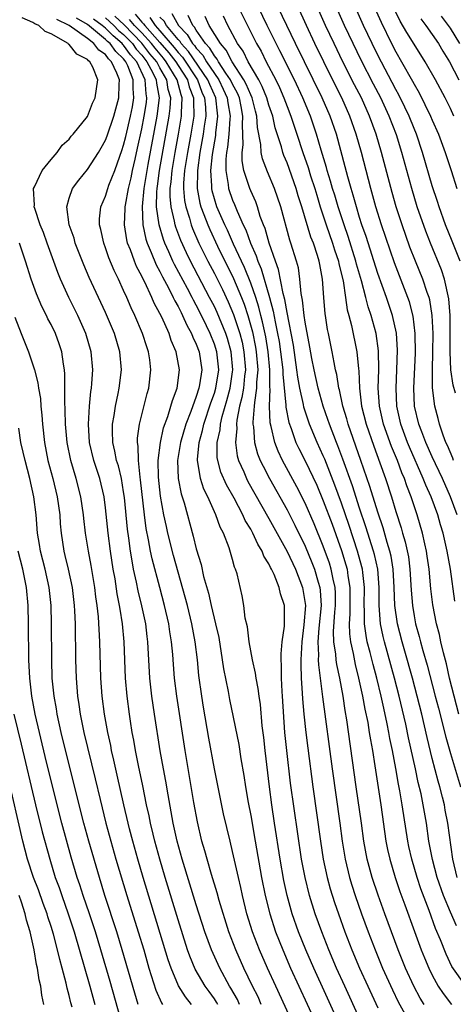
# Model space of a CAD drawing. Units: inches. Extents: x 2628000 to 2631000, y 1455000 to 1458000.
# Drawn here: x 2628228 to 2628275, y 1455291 to 1455400 of the extents above; entities that cross this region are included whole.
import ezdxf

# ---------------------------------------------------------------- set-up
doc = ezdxf.new("R2010")
doc.units = ezdxf.units.IN
doc.header["$MEASUREMENT"] = 0
doc.layers.add('LD26281455_2ft', color=169, linetype='Continuous')

msp = doc.modelspace()

# ---------------------------------------------------------------- linework, layer by layer
at = {"layer": 'LD26281455_2ft'}
for points, elevation in [([(2628275.75, 1455345), (2628275, 1455347), (2628274.13, 1455349), (2628273, 1455351.41), (2628272.3, 1455353), (2628271.85, 1455354.15), (2628271.53, 1455355), (2628271.06, 1455357), (2628270.97, 1455359), (2628271.15, 1455362.85), (2628271.13, 1455365), (2628270.91, 1455366.91), (2628270.5, 1455368.5), (2628269.96, 1455369.96), (2628269.38, 1455371.38), (2628268.83, 1455372.83), (2628267.4, 1455377), (2628266.78, 1455379), (2628266.22, 1455381), (2628265.19, 1455385), (2628264.63, 1455387), (2628263.93, 1455389), (2628263.04, 1455391), (2628262.36, 1455392.36), (2628261.05, 1455395), (2628260.08, 1455397), (2628259.13, 1455399), (2628257.22, 1455403.22)], 9820), ([(2628275.36, 1455351), (2628275.26, 1455351.26), (2628274.67, 1455352.67), (2628274.51, 1455353), (2628274.2, 1455353.8), (2628273.79, 1455355), (2628273.64, 1455355.64), (2628273.28, 1455357), (2628273.03, 1455359.03), (2628273.02, 1455361), (2628273.06, 1455362.94), (2628273.09, 1455365), (2628273, 1455367), (2628272.73, 1455368.73), (2628272.65, 1455369), (2628272.45, 1455369.55), (2628271.98, 1455371), (2628271.16, 1455373), (2628270.55, 1455374.55), (2628269.69, 1455377), (2628269.04, 1455379), (2628268.58, 1455380.58), (2628267.41, 1455385), (2628266.83, 1455387), (2628266.1, 1455389), (2628265.19, 1455391), (2628264.44, 1455392.44), (2628263.15, 1455395), (2628262.18, 1455397), (2628261.25, 1455399), (2628259.34, 1455403.34)], 9818), ([(2628240.26, 1455400.26), (2628241, 1455399.37), (2628241.19, 1455399.19), (2628241.32, 1455399), (2628243, 1455397.13), (2628243.98, 1455395.98), (2628244.74, 1455395), (2628245, 1455394.58), (2628246.02, 1455393), (2628246.22, 1455392.22), (2628246.7, 1455391), (2628246.68, 1455390.68), (2628246.72, 1455389), (2628246.4, 1455387), (2628246.03, 1455385), (2628245.72, 1455383), (2628245.61, 1455381.61), (2628245.6, 1455381), (2628245.7, 1455379.7), (2628245.84, 1455379), (2628246.25, 1455377.75), (2628246.45, 1455377), (2628246.6, 1455376.6), (2628247.29, 1455375), (2628248.28, 1455373), (2628249, 1455371.62), (2628249.88, 1455369.88), (2628250.52, 1455368.52), (2628251.12, 1455367.12), (2628251.8, 1455365), (2628252.05, 1455364.05), (2628252.26, 1455363), (2628252.41, 1455361), (2628252.31, 1455360.31), (2628252.19, 1455359), (2628252.03, 1455357.97), (2628251.77, 1455357), (2628251.47, 1455355.47), (2628251.43, 1455355), (2628251.46, 1455354.54), (2628251.32, 1455353), (2628251.52, 1455351.52), (2628251.66, 1455351), (2628252.23, 1455349.77), (2628252.55, 1455349), (2628252.7, 1455348.7), (2628255, 1455344.62), (2628257, 1455340.97), (2628257.92, 1455339), (2628258.69, 1455337), (2628259.03, 1455335), (2628258.87, 1455332.87), (2628258.62, 1455331), (2628258.52, 1455329), (2628258.51, 1455328.51), (2628258.56, 1455327), (2628258.67, 1455325.33), (2628258.7, 1455324.7), (2628258.86, 1455323), (2628259.07, 1455321), (2628259.28, 1455319.28), (2628259.84, 1455315), (2628260.69, 1455309), (2628261, 1455307), (2628261.42, 1455305), (2628261.76, 1455303.76), (2628262.24, 1455302.24), (2628262.66, 1455301), (2628263.38, 1455299), (2628264.15, 1455297), (2628265, 1455295), (2628265.89, 1455293), (2628267, 1455290.61)], 9840), ([(2628244.32, 1455400.32), (2628245.04, 1455399), (2628246.01, 1455398.01), (2628246.6, 1455397), (2628246.79, 1455396.79), (2628247, 1455396.48), (2628247.72, 1455395.72), (2628248.14, 1455395), (2628249, 1455393.7), (2628249.49, 1455393), (2628249.98, 1455391.98), (2628250.42, 1455391), (2628250.48, 1455390.48), (2628250.73, 1455389), (2628250.69, 1455388.69), (2628250.58, 1455387), (2628250.43, 1455385.57), (2628250.33, 1455385), (2628250.25, 1455384.25), (2628250.26, 1455383), (2628250.53, 1455381.47), (2628250.57, 1455381), (2628251, 1455379.74), (2628251.23, 1455379.23), (2628251.5, 1455378.5), (2628252.18, 1455377), (2628252.45, 1455376.45), (2628252.97, 1455375), (2628253.6, 1455373.6), (2628253.78, 1455373), (2628254.15, 1455372.15), (2628255.08, 1455369), (2628255.49, 1455367.49), (2628255.69, 1455366.31), (2628255.97, 1455365), (2628256.13, 1455364.13), (2628256.3, 1455363), (2628256.53, 1455361), (2628256.53, 1455360.53), (2628256.88, 1455357.12), (2628256.88, 1455356.88), (2628257.21, 1455355.21), (2628257.46, 1455354.54), (2628257.99, 1455353), (2628258.31, 1455352.31), (2628259, 1455350.95), (2628260.27, 1455348.27), (2628261, 1455346.56), (2628261.97, 1455343.97), (2628263, 1455341.06), (2628263.49, 1455339.49), (2628263.62, 1455339), (2628263.71, 1455338.29), (2628263.94, 1455337), (2628263.94, 1455335.94), (2628263.92, 1455334.08), (2628263.84, 1455333), (2628263.87, 1455331.87), (2628263.99, 1455331), (2628264.28, 1455329.72), (2628264.51, 1455328.51), (2628264.89, 1455327), (2628265.32, 1455325), (2628265.58, 1455323.58), (2628265.89, 1455322.11), (2628266.07, 1455321), (2628266.19, 1455320.19), (2628266.41, 1455319), (2628266.67, 1455317.33), (2628267.33, 1455313), (2628267.9, 1455309), (2628268.08, 1455308.08), (2628268.32, 1455307), (2628268.93, 1455305), (2628269.45, 1455303.45), (2628269.97, 1455301.97), (2628271.04, 1455299.04), (2628271.79, 1455297), (2628272.14, 1455296.14), (2628272.62, 1455295), (2628273, 1455294.23), (2628273.67, 1455293), (2628274.19, 1455292.19), (2628275.11, 1455291)], 9834), ([(2628251.67, 1455401), (2628252.63, 1455399), (2628253.64, 1455397), (2628254.15, 1455396.15), (2628254.71, 1455395), (2628255.76, 1455393), (2628256.17, 1455392.17), (2628256.66, 1455391), (2628257, 1455390.07), (2628257.43, 1455389), (2628258.1, 1455387), (2628258.75, 1455385), (2628259.32, 1455383.32), (2628259.59, 1455382.41), (2628260.05, 1455381), (2628260.27, 1455380.27), (2628260.67, 1455379), (2628261.33, 1455377), (2628262.03, 1455375), (2628262.25, 1455374.25), (2628262.66, 1455373), (2628262.71, 1455372.71), (2628263.17, 1455370.83), (2628263.46, 1455369), (2628263.64, 1455367.64), (2628263.82, 1455367), (2628264.09, 1455365.91), (2628264.68, 1455363), (2628264.88, 1455361.12), (2628264.91, 1455360.91), (2628265, 1455359), (2628265.22, 1455357), (2628265.71, 1455355), (2628266.57, 1455352.57), (2628267.24, 1455350.76), (2628267.85, 1455349), (2628268.51, 1455347), (2628269, 1455345.38), (2628269.58, 1455343.58), (2628269.73, 1455343), (2628270.03, 1455342.03), (2628270.37, 1455340.37), (2628270.55, 1455339), (2628270.68, 1455336.68), (2628270.81, 1455335), (2628271, 1455333.87), (2628271.17, 1455333), (2628271.58, 1455331.58), (2628271.71, 1455331), (2628271.95, 1455330.05), (2628272.43, 1455328.43), (2628273.34, 1455325), (2628273.69, 1455323.69), (2628274.49, 1455320.49), (2628275, 1455318.66), (2628276.13, 1455315)], 9826), ([(2628275.95, 1455323), (2628274.92, 1455327), (2628274.56, 1455328.56), (2628274.23, 1455329.77), (2628273.95, 1455331), (2628273.79, 1455331.79), (2628273.48, 1455333), (2628273.07, 1455335.07), (2628272.86, 1455336.86), (2628272.67, 1455339), (2628272.46, 1455340.46), (2628272.38, 1455341), (2628272.18, 1455341.82), (2628271.93, 1455343), (2628271.35, 1455345), (2628270.69, 1455347), (2628270.2, 1455348.2), (2628269.94, 1455349), (2628269.65, 1455349.65), (2628269.16, 1455351), (2628268.53, 1455352.53), (2628267.64, 1455355), (2628267.18, 1455357), (2628267.05, 1455359), (2628267.11, 1455361), (2628267.09, 1455363.09), (2628266.83, 1455365), (2628266.28, 1455367), (2628265.95, 1455367.95), (2628265.69, 1455369), (2628265.19, 1455370.81), (2628264.65, 1455372.65), (2628264.57, 1455373), (2628263.73, 1455375.73), (2628263.28, 1455377), (2628262.63, 1455379), (2628262.26, 1455380.26), (2628262.03, 1455381), (2628261.81, 1455381.81), (2628261.43, 1455383), (2628261.34, 1455383.34), (2628260.77, 1455385.23), (2628260.26, 1455387), (2628259.58, 1455389), (2628258.74, 1455391), (2628257.81, 1455393), (2628256.21, 1455396.21), (2628255.8, 1455397), (2628254.81, 1455399), (2628253.86, 1455401)], 9824), ([(2628275.48, 1455335.48), (2628275, 1455339), (2628274.65, 1455341), (2628274.2, 1455343), (2628273.91, 1455343.91), (2628273.61, 1455345), (2628272.87, 1455347), (2628272.29, 1455348.29), (2628272.02, 1455349), (2628270.49, 1455352.49), (2628270.28, 1455353), (2628269.55, 1455355), (2628269.1, 1455357), (2628269.01, 1455359), (2628269.11, 1455361), (2628269.19, 1455363.19), (2628269.07, 1455365.07), (2628268.64, 1455367), (2628267.95, 1455369), (2628267, 1455371.63), (2628265.71, 1455375.71), (2628265.26, 1455377), (2628265, 1455377.81), (2628264.64, 1455379), (2628264.29, 1455380.29), (2628264.07, 1455381), (2628263.7, 1455382.3), (2628263.41, 1455383.41), (2628262.44, 1455387), (2628261.76, 1455389), (2628260.89, 1455391), (2628257.95, 1455397), (2628256.98, 1455399), (2628256.04, 1455401)], 9822), ([(2628275.57, 1455358.43), (2628275.3, 1455359.3), (2628275.07, 1455361), (2628274.98, 1455363), (2628274.99, 1455365), (2628274.97, 1455367), (2628274.84, 1455368.84), (2628274.37, 1455371), (2628274.03, 1455372.03), (2628272.8, 1455375), (2628272.3, 1455376.3), (2628271.36, 1455379), (2628270.74, 1455381), (2628269.65, 1455385), (2628269.05, 1455386.95), (2628268.27, 1455389), (2628267.33, 1455391), (2628266.53, 1455392.53), (2628265.17, 1455395.17), (2628264.28, 1455397), (2628263.34, 1455399), (2628262.47, 1455401)], 9816), ([(2628276.08, 1455373), (2628275.2, 1455375.2), (2628274.47, 1455377), (2628273.75, 1455379), (2628273.58, 1455379.58), (2628273, 1455381.31), (2628271.94, 1455385), (2628271.27, 1455387), (2628271, 1455387.65), (2628270.47, 1455389), (2628270, 1455390), (2628269.34, 1455391.34), (2628269, 1455391.94), (2628267, 1455395.72), (2628266.37, 1455397), (2628265.42, 1455399), (2628264.55, 1455401)], 9814), ([(2628266.63, 1455401), (2628267.36, 1455399.36), (2628268.53, 1455397), (2628269, 1455396.08), (2628269.63, 1455395), (2628270.84, 1455392.84), (2628271, 1455392.52), (2628271.56, 1455391.56), (2628272.81, 1455389), (2628273, 1455388.54), (2628273.69, 1455387), (2628274.44, 1455385), (2628275.09, 1455383), (2628275.7, 1455381)], 9812), ([(2628275.4, 1455389), (2628275, 1455389.85), (2628274.43, 1455391), (2628273.36, 1455393), (2628272.24, 1455395), (2628271, 1455396.92), (2628270.21, 1455398.21), (2628269.48, 1455399.48), (2628268.75, 1455401)], 9810), ([(2628249.37, 1455291), (2628249.24, 1455291.24), (2628249, 1455291.6), (2628248.41, 1455292.41), (2628247.99, 1455293), (2628246.89, 1455294.89), (2628246.3, 1455296.3), (2628246.05, 1455297), (2628245, 1455300.32), (2628243.58, 1455305), (2628242.99, 1455307), (2628242.43, 1455309), (2628242.24, 1455309.76), (2628241.95, 1455311), (2628241.8, 1455311.8), (2628241.53, 1455313), (2628241.11, 1455315.11), (2628240.64, 1455317.36), (2628240.32, 1455319), (2628240.13, 1455320.13), (2628239.95, 1455321), (2628239.75, 1455322.25), (2628239.64, 1455323), (2628239.37, 1455325), (2628239.19, 1455327), (2628239.05, 1455331), (2628238.88, 1455333), (2628238.6, 1455334.6), (2628238.56, 1455335), (2628238.29, 1455336.29), (2628238.05, 1455337.95), (2628237.86, 1455339), (2628237.56, 1455341), (2628237.3, 1455343), (2628237, 1455345.79), (2628236.84, 1455347), (2628236.36, 1455349), (2628235.71, 1455351), (2628235.24, 1455353), (2628235.12, 1455355), (2628235.23, 1455357), (2628235.37, 1455358.63), (2628235.44, 1455359), (2628235.49, 1455359.49), (2628235.6, 1455361), (2628235.43, 1455363), (2628234.83, 1455365), (2628233.94, 1455367), (2628232.96, 1455369), (2628232.05, 1455371), (2628231.74, 1455371.74), (2628230.58, 1455375), (2628230.16, 1455376.16), (2628229.81, 1455377), (2628229.2, 1455378.8), (2628229.15, 1455379), (2628229.17, 1455379.17), (2628229.08, 1455381), (2628229.19, 1455381.19), (2628230.03, 1455383), (2628231, 1455384.22), (2628231.69, 1455385), (2628232.22, 1455385.78), (2628233, 1455386.47), (2628233.23, 1455386.77), (2628233.44, 1455387), (2628235, 1455388.96), (2628235.58, 1455390.42), (2628235.87, 1455391), (2628236.17, 1455393), (2628235.59, 1455394.41), (2628235.27, 1455395), (2628235.11, 1455395.11), (2628235, 1455395.26), (2628233.83, 1455395.83), (2628233, 1455396.91), (2628232.94, 1455396.94), (2628232.9, 1455397), (2628231, 1455398.06), (2628230.34, 1455398.34), (2628229.64, 1455399), (2628229.2, 1455399.2), (2628229, 1455399.33), (2628227.83, 1455399.83)], 9854), ([(2628251.78, 1455291), (2628251.53, 1455291.53), (2628250.8, 1455292.8), (2628250.67, 1455293), (2628249.58, 1455295), (2628248.67, 1455297), (2628247.96, 1455299), (2628247, 1455301.98), (2628245.46, 1455307), (2628244.9, 1455309), (2628244.47, 1455311), (2628244.25, 1455312.25), (2628243.9, 1455314.1), (2628243.64, 1455315.64), (2628243.38, 1455317), (2628243.03, 1455318.97), (2628242.39, 1455323), (2628242.11, 1455325), (2628241.89, 1455327), (2628241.67, 1455331), (2628241.59, 1455331.59), (2628241.43, 1455333), (2628241.02, 1455334.98), (2628240.61, 1455336.61), (2628240.43, 1455337.57), (2628240.1, 1455339), (2628239.92, 1455339.92), (2628239.75, 1455341), (2628239.57, 1455342.43), (2628239.42, 1455343.42), (2628239.09, 1455346.91), (2628239, 1455347.53), (2628238.75, 1455349), (2628238.42, 1455350.42), (2628238.22, 1455351), (2628238.04, 1455352.04), (2628237.8, 1455353), (2628237.76, 1455354.24), (2628237.78, 1455355), (2628237.95, 1455355.95), (2628238.09, 1455357), (2628238.4, 1455358.4), (2628238.51, 1455359), (2628238.77, 1455361), (2628238.59, 1455363), (2628237.98, 1455365), (2628237, 1455367.33), (2628235.21, 1455371.21), (2628234.6, 1455372.6), (2628233.67, 1455375), (2628233.53, 1455375.53), (2628233, 1455377), (2628232.73, 1455379), (2628233, 1455379.94), (2628233.37, 1455381), (2628234.05, 1455381.95), (2628235, 1455383.12), (2628236.21, 1455385), (2628236.51, 1455385.49), (2628237, 1455386.33), (2628237.18, 1455386.82), (2628237.91, 1455389), (2628238.46, 1455391), (2628238.49, 1455392.49), (2628238.53, 1455393), (2628238.26, 1455393.74), (2628237.67, 1455395), (2628237.32, 1455395.32), (2628237, 1455395.78), (2628236.27, 1455396.27), (2628235.73, 1455397), (2628235, 1455397.57), (2628233, 1455399.01), (2628231.65, 1455399.65)], 9852), ([(2628254.17, 1455291), (2628253.81, 1455291.81), (2628253.2, 1455293), (2628252.25, 1455295), (2628251.36, 1455297), (2628250.6, 1455299), (2628249.53, 1455302.47), (2628249.31, 1455303.31), (2628248.68, 1455305.32), (2628248.19, 1455307), (2628247.94, 1455307.94), (2628247.62, 1455309), (2628247.12, 1455311.12), (2628246.74, 1455313.26), (2628245.78, 1455319), (2628244.85, 1455325), (2628244.61, 1455327), (2628244.48, 1455328.48), (2628244.41, 1455329.59), (2628244.28, 1455331), (2628244.1, 1455332.1), (2628243.97, 1455333), (2628243.51, 1455335), (2628242.98, 1455336.98), (2628242.15, 1455340.15), (2628241.97, 1455341), (2628241.74, 1455342.26), (2628241.49, 1455343.49), (2628241.29, 1455345), (2628240.87, 1455348.87), (2628240.82, 1455349.18), (2628240.62, 1455351), (2628240.6, 1455352.6), (2628240.52, 1455353), (2628240.53, 1455353.47), (2628240.75, 1455355), (2628241.59, 1455358.41), (2628241.76, 1455359), (2628242.01, 1455361), (2628241.88, 1455362.12), (2628241.75, 1455363), (2628241.55, 1455363.55), (2628241.09, 1455365), (2628240.23, 1455367), (2628239.83, 1455367.83), (2628239.34, 1455369), (2628239, 1455369.76), (2628238.43, 1455371), (2628237.96, 1455371.96), (2628237.38, 1455373.38), (2628237, 1455374.48), (2628236.8, 1455375), (2628236.48, 1455376.48), (2628236.34, 1455377), (2628236.34, 1455377.66), (2628236.49, 1455379), (2628237, 1455380.18), (2628237.25, 1455381), (2628237.38, 1455381.38), (2628238.01, 1455383), (2628238.57, 1455384.57), (2628238.81, 1455385.19), (2628239, 1455385.78), (2628239.24, 1455386.76), (2628239.75, 1455389), (2628239.96, 1455390.04), (2628240.12, 1455391), (2628240.04, 1455392.04), (2628240.05, 1455393), (2628239.45, 1455394.55), (2628239.24, 1455395), (2628239.13, 1455395.13), (2628239, 1455395.31), (2628238.12, 1455396.12), (2628237.5, 1455397), (2628237.23, 1455397.23), (2628237, 1455397.46), (2628235, 1455399.11), (2628233.79, 1455399.79)], 9850), ([(2628257.62, 1455289), (2628255.76, 1455293), (2628254.85, 1455295), (2628253.98, 1455297), (2628253.21, 1455299), (2628252.59, 1455301), (2628252.09, 1455303), (2628251.9, 1455303.9), (2628251.64, 1455305), (2628251, 1455307.88), (2628250.72, 1455309), (2628250.01, 1455312.01), (2628249, 1455316.98), (2628248.38, 1455320.38), (2628247.8, 1455323.8), (2628247.62, 1455325), (2628247.3, 1455327.3), (2628247.12, 1455329), (2628246.88, 1455331), (2628246.52, 1455333), (2628246.03, 1455335), (2628244.51, 1455340.51), (2628243.88, 1455343), (2628243.71, 1455343.71), (2628243.44, 1455345), (2628243.07, 1455347.07), (2628242.85, 1455349.15), (2628242.82, 1455351), (2628243.05, 1455353), (2628243.4, 1455354.6), (2628243.86, 1455355.86), (2628244.21, 1455357), (2628244.37, 1455357.63), (2628244.88, 1455359), (2628245.14, 1455361), (2628244.8, 1455363), (2628244.25, 1455364.25), (2628244, 1455365), (2628243.2, 1455366.8), (2628243, 1455367.22), (2628242.37, 1455368.37), (2628242.11, 1455369), (2628241.33, 1455370.67), (2628241.1, 1455371.1), (2628241, 1455371.33), (2628240.42, 1455372.42), (2628240.19, 1455373), (2628239.74, 1455374.26), (2628239.44, 1455375), (2628239.35, 1455375.35), (2628239.09, 1455377), (2628239.18, 1455378.82), (2628239.17, 1455379), (2628239.19, 1455379.19), (2628239.52, 1455381), (2628239.81, 1455382.19), (2628239.97, 1455383), (2628240.25, 1455384.25), (2628240.54, 1455385.46), (2628241, 1455387.59), (2628241.27, 1455389), (2628241.5, 1455390.5), (2628241.56, 1455391), (2628241.47, 1455391.47), (2628241.38, 1455393), (2628240.44, 1455395), (2628239.76, 1455395.76), (2628239, 1455396.83), (2628238.91, 1455396.91), (2628238.85, 1455397), (2628237.84, 1455397.84), (2628237, 1455398.71), (2628236.65, 1455399), (2628235.69, 1455399.69)], 9848), ([(2628237, 1455399.84), (2628237.92, 1455399), (2628238.45, 1455398.45), (2628239, 1455397.99), (2628239.96, 1455397), (2628240.39, 1455396.39), (2628241, 1455395.72), (2628241.57, 1455395), (2628242.23, 1455393.77), (2628242.59, 1455393), (2628242.62, 1455392.62), (2628242.9, 1455391), (2628242.66, 1455389), (2628241.65, 1455383.65), (2628241.21, 1455381), (2628241.03, 1455379.03), (2628241.11, 1455377), (2628241.44, 1455375.44), (2628241.59, 1455375), (2628242.04, 1455373.96), (2628242.59, 1455372.59), (2628243, 1455371.86), (2628243.28, 1455371.28), (2628243.93, 1455370.07), (2628244.47, 1455369), (2628244.63, 1455368.63), (2628245, 1455367.99), (2628245.32, 1455367.32), (2628245.5, 1455367), (2628245.95, 1455365.95), (2628246.49, 1455365), (2628246.62, 1455364.62), (2628247, 1455363.84), (2628247.32, 1455363), (2628247.6, 1455361), (2628247.36, 1455359.36), (2628247.29, 1455359), (2628247, 1455358.06), (2628246.4, 1455356.4), (2628245.86, 1455355), (2628245.26, 1455353), (2628244.95, 1455351), (2628245.02, 1455349.02), (2628245.34, 1455347.34), (2628245.66, 1455346.34), (2628246.67, 1455342.67), (2628247, 1455341.27), (2628247.53, 1455339.53), (2628247.81, 1455338.19), (2628248.35, 1455336.35), (2628248.64, 1455335), (2628249.13, 1455333), (2628249.47, 1455331.47), (2628249.87, 1455329), (2628250.01, 1455328.01), (2628250.5, 1455325.5), (2628250.65, 1455324.65), (2628251.68, 1455319.68), (2628251.93, 1455318.07), (2628252.26, 1455316.26), (2628252.44, 1455315), (2628252.73, 1455313.27), (2628253, 1455311.82), (2628253.48, 1455309), (2628254.2, 1455305), (2628254.59, 1455303), (2628255.09, 1455301), (2628255.74, 1455299), (2628256.53, 1455297), (2628257.4, 1455295), (2628261.04, 1455287.04)], 9846), ([(2628262.78, 1455288.78), (2628259.94, 1455295), (2628259.07, 1455297), (2628258.28, 1455299), (2628257.58, 1455301), (2628257.02, 1455303), (2628256.66, 1455304.66), (2628256.24, 1455307), (2628255.61, 1455311), (2628255.32, 1455313), (2628255.06, 1455315), (2628254.59, 1455319), (2628254.44, 1455320.44), (2628254.27, 1455321.73), (2628254.09, 1455324.09), (2628253.94, 1455325), (2628253.84, 1455325.84), (2628253.59, 1455327), (2628253.54, 1455327.54), (2628253.18, 1455329), (2628252.83, 1455331), (2628252.64, 1455332.64), (2628252.4, 1455333.6), (2628252.24, 1455335), (2628252.07, 1455336.07), (2628251.49, 1455338.51), (2628251.34, 1455339), (2628251.22, 1455339.22), (2628251, 1455340.08), (2628250.63, 1455341.37), (2628249.99, 1455343), (2628249.64, 1455343.64), (2628249.17, 1455345), (2628248.27, 1455347), (2628247.84, 1455347.84), (2628247.47, 1455349), (2628247.17, 1455350.83), (2628247.13, 1455351), (2628247.12, 1455351.12), (2628247.32, 1455353), (2628247.7, 1455354.3), (2628247.85, 1455355), (2628248.62, 1455357.38), (2628249, 1455358.44), (2628249.16, 1455359), (2628249.47, 1455361), (2628249.27, 1455363), (2628249, 1455363.83), (2628248.54, 1455365), (2628248.13, 1455365.87), (2628247.58, 1455367), (2628247, 1455368.14), (2628246.69, 1455368.69), (2628246.54, 1455369), (2628246.03, 1455369.97), (2628244.61, 1455372.61), (2628244.43, 1455373), (2628243.98, 1455374.02), (2628243.53, 1455375), (2628243.38, 1455375.38), (2628242.9, 1455377), (2628242.63, 1455379), (2628242.65, 1455380.65), (2628242.69, 1455381), (2628242.73, 1455381.27), (2628242.95, 1455383), (2628244.02, 1455389), (2628244.12, 1455389.88), (2628244.19, 1455391), (2628243.92, 1455391.92), (2628243.76, 1455393), (2628243, 1455394.32), (2628242.64, 1455395), (2628241.89, 1455395.89), (2628241, 1455397.05), (2628239.06, 1455399.06), (2628238.02, 1455400.02)], 9844), ([(2628265, 1455289.45), (2628263.37, 1455293), (2628262.46, 1455295), (2628261.61, 1455297), (2628260.82, 1455299), (2628260.11, 1455301), (2628259.49, 1455303), (2628258.99, 1455305), (2628258.61, 1455307), (2628258.18, 1455309.82), (2628257.4, 1455315.4), (2628256.97, 1455319), (2628256.77, 1455321), (2628256.52, 1455325), (2628256.48, 1455325.52), (2628256.41, 1455327), (2628256.41, 1455328.41), (2628256.36, 1455329), (2628256.34, 1455329.66), (2628256.47, 1455331), (2628256.71, 1455332.71), (2628256.71, 1455335), (2628256.29, 1455336.29), (2628256.15, 1455337), (2628255.58, 1455338.42), (2628255.3, 1455339), (2628255.19, 1455339.19), (2628255, 1455339.61), (2628254.45, 1455340.45), (2628254.26, 1455341), (2628253.78, 1455341.78), (2628253.23, 1455343), (2628253, 1455343.43), (2628252.4, 1455344.4), (2628252.14, 1455345), (2628251.17, 1455346.83), (2628250.32, 1455348.32), (2628249.72, 1455349.72), (2628249.36, 1455351), (2628249.32, 1455351.32), (2628249.31, 1455353), (2628249.62, 1455354.38), (2628249.67, 1455355), (2628249.85, 1455355.85), (2628250.37, 1455357.63), (2628250.72, 1455359), (2628251, 1455360.78), (2628251.03, 1455361), (2628250.86, 1455363), (2628250.45, 1455364.45), (2628250.27, 1455365), (2628249.32, 1455367.32), (2628249, 1455367.98), (2628248.47, 1455369), (2628246.36, 1455373), (2628245.91, 1455373.91), (2628245.29, 1455375.29), (2628244.74, 1455376.74), (2628244.67, 1455377), (2628244.6, 1455377.4), (2628244.22, 1455379), (2628244.13, 1455380.13), (2628244.14, 1455381), (2628244.24, 1455381.76), (2628244.33, 1455383), (2628244.66, 1455385), (2628245.03, 1455387), (2628245.38, 1455389), (2628245.37, 1455389.37), (2628245.46, 1455391), (2628245.33, 1455391.33), (2628244.91, 1455393), (2628243.69, 1455395), (2628243.39, 1455395.39), (2628242.48, 1455396.48), (2628242.07, 1455397), (2628241, 1455398.18), (2628240.21, 1455399), (2628239.66, 1455399.66)], 9842), ([(2628241.88, 1455399.88), (2628242.47, 1455399), (2628243, 1455398.41), (2628244.57, 1455396.57), (2628245, 1455396.02), (2628245.49, 1455395.49), (2628247.14, 1455393), (2628247.63, 1455391.63), (2628247.92, 1455391), (2628248.03, 1455389.97), (2628248.05, 1455389), (2628247.88, 1455387.88), (2628247.77, 1455387), (2628247.41, 1455385), (2628247.12, 1455383), (2628247.13, 1455382.87), (2628247.09, 1455381), (2628247.39, 1455379.39), (2628247.5, 1455379), (2628247.84, 1455378.16), (2628248.26, 1455377), (2628248.48, 1455376.48), (2628249.34, 1455374.66), (2628251.09, 1455371.09), (2628251.98, 1455369), (2628252.27, 1455368.27), (2628252.69, 1455367), (2628253.19, 1455365.19), (2628253.52, 1455363.52), (2628253.61, 1455363), (2628253.77, 1455361), (2628253.65, 1455359.65), (2628253.64, 1455359), (2628253.4, 1455357.4), (2628253.38, 1455357), (2628253.23, 1455355.23), (2628253.25, 1455355), (2628253.3, 1455354.7), (2628253.42, 1455353), (2628253.75, 1455351.75), (2628254.05, 1455351), (2628254.36, 1455350.36), (2628255.08, 1455349), (2628257, 1455345.55), (2628257.87, 1455343.87), (2628259, 1455341.55), (2628259.74, 1455339.74), (2628260.02, 1455339), (2628260.42, 1455337.58), (2628260.6, 1455337), (2628260.65, 1455336.65), (2628260.75, 1455335), (2628260.5, 1455332.5), (2628260.4, 1455331), (2628260.48, 1455329.52), (2628260.45, 1455329), (2628260.47, 1455328.47), (2628260.92, 1455324.92), (2628261.97, 1455317), (2628262.81, 1455311), (2628263.08, 1455309), (2628263.41, 1455307), (2628263.89, 1455305), (2628264.15, 1455304.15), (2628264.52, 1455303), (2628265.22, 1455301), (2628265.94, 1455299), (2628266.7, 1455297), (2628267.53, 1455295), (2628267.96, 1455294.04), (2628268.61, 1455292.61), (2628269.26, 1455291.26), (2628269.97, 1455289.97)], 9838), ([(2628272.13, 1455291), (2628271.69, 1455291.69), (2628270.98, 1455293), (2628270.07, 1455295), (2628269.25, 1455297), (2628268.5, 1455299), (2628267.78, 1455301), (2628267.05, 1455303.05), (2628266.4, 1455305), (2628265.85, 1455307), (2628265.48, 1455309), (2628265.21, 1455311), (2628264.63, 1455315), (2628263.6, 1455322.4), (2628263.42, 1455323.42), (2628263.17, 1455325), (2628262.81, 1455327), (2628262.49, 1455328.49), (2628262.42, 1455329), (2628262.39, 1455329.62), (2628262.16, 1455331), (2628262.13, 1455332.13), (2628262.28, 1455334.28), (2628262.35, 1455335), (2628262.35, 1455336.35), (2628262.31, 1455337), (2628262.09, 1455337.91), (2628261.87, 1455339), (2628261.67, 1455339.67), (2628261, 1455341.55), (2628260.01, 1455344), (2628259, 1455346.28), (2628258.08, 1455348.08), (2628256.52, 1455351), (2628256.02, 1455352.02), (2628255.65, 1455353), (2628255.26, 1455354.74), (2628255.15, 1455355.15), (2628255.07, 1455357), (2628255.13, 1455358.87), (2628255.11, 1455359.11), (2628255.12, 1455361), (2628254.93, 1455363), (2628254.65, 1455364.65), (2628254.31, 1455366.31), (2628254.13, 1455367), (2628253.91, 1455367.91), (2628253.56, 1455369), (2628253, 1455370.58), (2628252.31, 1455372.31), (2628251.97, 1455373), (2628251.11, 1455374.89), (2628250.43, 1455376.43), (2628250.15, 1455377), (2628249.28, 1455379), (2628249, 1455379.87), (2628248.75, 1455380.75), (2628248.7, 1455381), (2628248.71, 1455381.29), (2628248.6, 1455383), (2628248.78, 1455384.78), (2628249.14, 1455386.86), (2628249.16, 1455387.16), (2628249.39, 1455389), (2628249.33, 1455389.33), (2628249.15, 1455391), (2628248.48, 1455392.48), (2628248.29, 1455393), (2628246.14, 1455396.14), (2628245.34, 1455397), (2628245.22, 1455397.22), (2628245, 1455397.44), (2628243.71, 1455399), (2628243.46, 1455399.46), (2628243, 1455399.93)], 9836), ([(2628276.69, 1455293), (2628275.18, 1455295.19), (2628274.52, 1455296.52), (2628273.9, 1455298.1), (2628273.37, 1455299.37), (2628272.65, 1455301.35), (2628271.75, 1455303.75), (2628271.34, 1455305), (2628270.74, 1455307), (2628270.42, 1455308.42), (2628270.3, 1455309), (2628269.7, 1455313), (2628269.43, 1455314.57), (2628269.28, 1455315.28), (2628268.99, 1455317.01), (2628268.62, 1455319), (2628268.34, 1455320.34), (2628268.22, 1455321), (2628268.04, 1455321.96), (2628267.66, 1455323.66), (2628267.37, 1455325), (2628266.89, 1455327), (2628266.49, 1455328.49), (2628266.17, 1455329.83), (2628265.85, 1455331), (2628265.71, 1455331.71), (2628265.54, 1455333), (2628265.55, 1455334.45), (2628265.52, 1455335), (2628265.55, 1455337), (2628265.35, 1455338.65), (2628265.32, 1455339), (2628265.26, 1455339.26), (2628264.78, 1455341), (2628263.84, 1455343.84), (2628263, 1455346.29), (2628262.28, 1455348.28), (2628261.73, 1455349.73), (2628261.15, 1455351.15), (2628261, 1455351.5), (2628260.31, 1455353), (2628259.49, 1455355), (2628259.36, 1455355.36), (2628258.87, 1455356.87), (2628258.82, 1455357.18), (2628258.41, 1455359), (2628258.19, 1455360.19), (2628258.1, 1455361), (2628257.71, 1455363.71), (2628257, 1455367.35), (2628256.76, 1455368.76), (2628256.58, 1455369.42), (2628256.07, 1455372.07), (2628255.72, 1455373), (2628255.02, 1455374.98), (2628254.59, 1455376.59), (2628254.42, 1455377), (2628254.06, 1455377.94), (2628253.75, 1455379), (2628253.55, 1455379.55), (2628253, 1455380.75), (2628252.9, 1455381), (2628252.26, 1455383), (2628252.06, 1455384.06), (2628252.06, 1455385), (2628252.17, 1455385.83), (2628252.08, 1455388.08), (2628252.15, 1455389), (2628251.95, 1455390.05), (2628251.75, 1455391), (2628251.53, 1455391.53), (2628251, 1455392.51), (2628250.77, 1455393), (2628250.26, 1455393.74), (2628249.45, 1455395), (2628249.3, 1455395.3), (2628249, 1455395.64), (2628248.5, 1455396.5), (2628248.03, 1455397), (2628247, 1455398.48), (2628246.81, 1455398.81), (2628246.63, 1455399), (2628246.11, 1455400.11)], 9832), ([(2628275.67, 1455299.67), (2628275, 1455301.18), (2628274.26, 1455303), (2628273.56, 1455305), (2628273.02, 1455306.98), (2628272.64, 1455309), (2628272.36, 1455311), (2628272.02, 1455313), (2628271.77, 1455314.23), (2628271.47, 1455315.47), (2628271.15, 1455317), (2628270.4, 1455320.4), (2628270.09, 1455321.91), (2628269.37, 1455325), (2628268.86, 1455327), (2628267.75, 1455331), (2628267.6, 1455331.6), (2628267.31, 1455333), (2628267.15, 1455335), (2628267.16, 1455337), (2628267, 1455339), (2628266.64, 1455340.64), (2628266.54, 1455341), (2628265.69, 1455343.69), (2628265, 1455345.73), (2628264.2, 1455348.2), (2628263.16, 1455351.16), (2628262.61, 1455352.61), (2628262.44, 1455353), (2628261.67, 1455355), (2628261.51, 1455355.51), (2628260.98, 1455357), (2628260.42, 1455359), (2628259.98, 1455361), (2628259.74, 1455362.26), (2628259.52, 1455363.52), (2628259, 1455366.28), (2628258.89, 1455367), (2628258.71, 1455368.71), (2628258.56, 1455369.44), (2628258.43, 1455371), (2628258.25, 1455372.25), (2628258.04, 1455373), (2628257.43, 1455375), (2628257.31, 1455375.31), (2628256.33, 1455379), (2628255.63, 1455381), (2628254.86, 1455382.86), (2628254.3, 1455384.3), (2628254.17, 1455385), (2628254.13, 1455385.87), (2628253.74, 1455387.74), (2628253.68, 1455389), (2628253.53, 1455389.53), (2628253.16, 1455391), (2628253, 1455391.33), (2628252.51, 1455392.51), (2628252.25, 1455393), (2628250.94, 1455395), (2628250.28, 1455396.28), (2628249.66, 1455397), (2628248.44, 1455399), (2628247.99, 1455400)], 9830), ([(2628275.76, 1455305), (2628275.28, 1455307), (2628274.73, 1455311), (2628274.44, 1455312.44), (2628274.34, 1455313), (2628274.13, 1455313.87), (2628273.84, 1455315), (2628273.64, 1455315.64), (2628273, 1455318.11), (2628272.43, 1455320.43), (2628271.84, 1455323), (2628271.34, 1455325), (2628270.81, 1455327), (2628269.98, 1455329.98), (2628269.68, 1455331), (2628269.16, 1455333), (2628268.88, 1455335), (2628268.82, 1455337), (2628268.7, 1455339), (2628268.46, 1455340.46), (2628268.33, 1455341), (2628268.03, 1455341.97), (2628267.59, 1455343.59), (2628267, 1455345.3), (2628266.13, 1455348.13), (2628265.15, 1455351), (2628263.74, 1455355), (2628263.59, 1455355.59), (2628263.16, 1455357), (2628262.79, 1455358.79), (2628262.72, 1455359), (2628262.49, 1455360.49), (2628262.36, 1455361), (2628262.19, 1455361.81), (2628261.97, 1455363), (2628261.57, 1455365), (2628261.47, 1455365.47), (2628261.23, 1455367), (2628261.2, 1455367.2), (2628261.04, 1455369), (2628260.91, 1455371), (2628260.62, 1455372.61), (2628260.56, 1455373), (2628260.37, 1455373.63), (2628259.91, 1455375), (2628259.64, 1455375.64), (2628258.63, 1455379), (2628258.22, 1455380.22), (2628258, 1455381), (2628257, 1455383.84), (2628256.66, 1455384.66), (2628256.54, 1455385), (2628256.38, 1455385.62), (2628255.7, 1455387.7), (2628255.42, 1455389), (2628255, 1455390.22), (2628254.78, 1455391), (2628254.28, 1455392.28), (2628253.89, 1455393), (2628252.73, 1455395), (2628252.16, 1455396.16), (2628251.55, 1455397), (2628250.48, 1455399), (2628250.01, 1455400.01)], 9828), ([(2628271.73, 1455399.73), (2628272.28, 1455399), (2628273.68, 1455397), (2628274.17, 1455396.17), (2628274.9, 1455395), (2628275.93, 1455393)], 9808), ([(2628276.05, 1455397), (2628275, 1455398.69), (2628274.78, 1455399), (2628274.01, 1455400.01)], 9806), ([(2628246.46, 1455291), (2628245.81, 1455291.81), (2628245.05, 1455293.05), (2628244.23, 1455295), (2628243.91, 1455295.91), (2628241.16, 1455305), (2628240.57, 1455307), (2628240, 1455309), (2628239.64, 1455310.36), (2628239.48, 1455311), (2628239.02, 1455313), (2628238.3, 1455316.3), (2628237.93, 1455317.93), (2628237.67, 1455319), (2628237.57, 1455319.57), (2628237.24, 1455321), (2628236.89, 1455323), (2628236.63, 1455325), (2628236.48, 1455327), (2628236.38, 1455331), (2628236.23, 1455333.77), (2628236.09, 1455335), (2628235.95, 1455335.95), (2628235.83, 1455337), (2628235.43, 1455339.43), (2628235.11, 1455341), (2628234.78, 1455343), (2628234.6, 1455344.6), (2628234.56, 1455345), (2628234.28, 1455347), (2628233.77, 1455349), (2628233.17, 1455351), (2628232.77, 1455353), (2628232.6, 1455355), (2628232.57, 1455356.57), (2628232.5, 1455357.5), (2628232.53, 1455360.53), (2628232.49, 1455361), (2628232.37, 1455361.63), (2628232.19, 1455363), (2628231.89, 1455363.89), (2628231.48, 1455365), (2628231, 1455365.99), (2628230.65, 1455366.65), (2628230.49, 1455367), (2628229.98, 1455367.98), (2628229.39, 1455369.39), (2628228.82, 1455371), (2628228.2, 1455373), (2628227.54, 1455375)], 9856), ([(2628227, 1455366.8), (2628227.7, 1455365), (2628228.51, 1455363), (2628229, 1455361.55), (2628229.17, 1455361), (2628229.56, 1455359.56), (2628229.61, 1455359), (2628229.83, 1455357.83), (2628229.89, 1455357), (2628229.99, 1455355.99), (2628230.06, 1455355), (2628230.27, 1455353), (2628230.65, 1455351), (2628231.18, 1455349), (2628231.68, 1455347), (2628231.95, 1455345), (2628232.01, 1455344.01), (2628232.1, 1455343), (2628232.4, 1455341), (2628232.53, 1455340.53), (2628232.9, 1455339), (2628233.33, 1455337), (2628233.55, 1455335), (2628233.59, 1455334.41), (2628233.65, 1455333), (2628233.71, 1455329), (2628233.76, 1455327), (2628233.91, 1455325), (2628234.07, 1455324.07), (2628234.21, 1455323), (2628234.63, 1455321), (2628235.87, 1455315.87), (2628236.4, 1455313.6), (2628237.04, 1455311), (2628237.58, 1455309), (2628238.15, 1455307), (2628239.34, 1455303), (2628240.6, 1455299), (2628241.21, 1455297), (2628241.79, 1455295), (2628242.56, 1455292.56), (2628243.17, 1455291.17), (2628243.28, 1455291)], 9858), ([(2628240.6, 1455291), (2628240.22, 1455292.22), (2628238.85, 1455297), (2628238.24, 1455299), (2628236.94, 1455303), (2628236.32, 1455305), (2628235.16, 1455309), (2628234.62, 1455311), (2628233.8, 1455314.2), (2628232.13, 1455321), (2628231.68, 1455323), (2628231.59, 1455323.59), (2628231.33, 1455325), (2628231.14, 1455327), (2628231.08, 1455329), (2628231.05, 1455333), (2628231, 1455335), (2628230.79, 1455337), (2628230.34, 1455339), (2628229.82, 1455341), (2628229.72, 1455341.72), (2628229.5, 1455343), (2628229.36, 1455345), (2628229.1, 1455347), (2628228.65, 1455349), (2628228.13, 1455351), (2628227.94, 1455351.94), (2628227.68, 1455353), (2628227.44, 1455354.56)], 9860), ([(2628238.69, 1455289.31), (2628237.51, 1455293.51), (2628236.5, 1455297), (2628235.9, 1455299), (2628235.24, 1455301), (2628234.55, 1455303), (2628234.17, 1455304.17), (2628233.89, 1455305), (2628233.23, 1455307.23), (2628232.2, 1455311), (2628231.23, 1455314.77), (2628230.36, 1455318.36), (2628229.26, 1455323), (2628228.88, 1455325), (2628228.65, 1455327), (2628228.56, 1455329), (2628228.53, 1455333), (2628228.49, 1455335), (2628228.31, 1455337), (2628227.9, 1455339), (2628227.38, 1455341)], 9862), ([(2628226.89, 1455323), (2628227.7, 1455319.7), (2628229.29, 1455313), (2628230.03, 1455310.03), (2628230.85, 1455307), (2628231.47, 1455305), (2628231.88, 1455303.88), (2628232.18, 1455303), (2628232.9, 1455301), (2628233.56, 1455299), (2628235.28, 1455293), (2628235.83, 1455291)], 9864), ([(2628233.32, 1455290.68), (2628233.18, 1455291.18), (2628233, 1455291.98), (2628232.78, 1455292.78), (2628232.68, 1455293.32), (2628232.23, 1455295), (2628231.96, 1455295.96), (2628231.72, 1455297), (2628231.26, 1455298.74), (2628231, 1455299.59), (2628230.65, 1455300.65), (2628230.56, 1455301), (2628230.14, 1455302.14), (2628229.62, 1455303.62), (2628229.08, 1455305), (2628228.41, 1455307), (2628227.88, 1455309), (2628226.22, 1455316.22)], 9866), ([(2628230.19, 1455291), (2628230, 1455292), (2628229.86, 1455293), (2628229.7, 1455293.7), (2628229.51, 1455295), (2628229.41, 1455295.41), (2628229.13, 1455297), (2628228.68, 1455299), (2628228.3, 1455300.3), (2628228.15, 1455301), (2628227.74, 1455302.26), (2628227.48, 1455303)], 9868)]:
    msp.add_lwpolyline(points, dxfattribs=dict(at, elevation=elevation))

doc.saveas('drawing.dxf')
